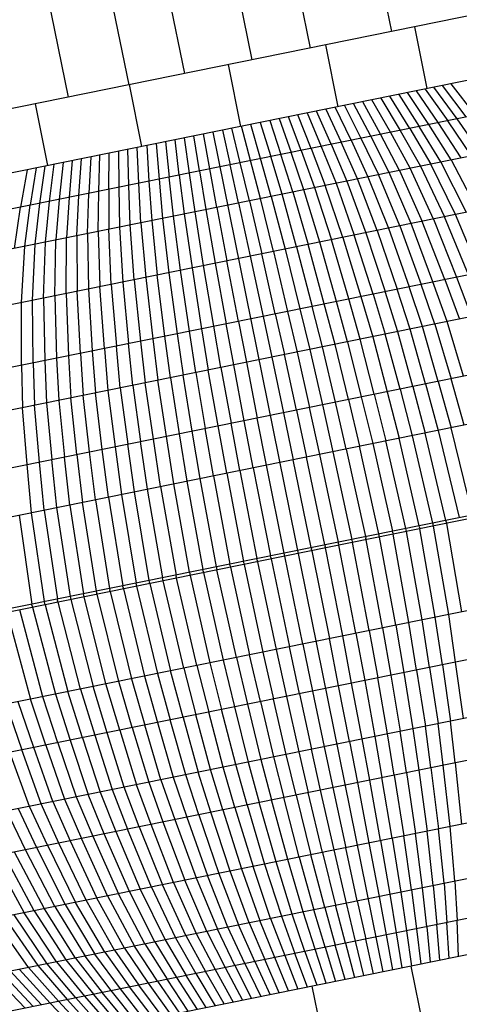
# Model space of a CAD drawing. Extents: x 12787 to 34796, y -2374 to 28330.
# Drawn here: x 24307 to 24316, y 6040 to 6060 of the extents above; entities that cross this region are included whole.
import ezdxf

# ---------------------------------------------------------------- set-up
doc = ezdxf.new("R2010")
doc.units = 0
doc.header["$MEASUREMENT"] = 0
doc.layers.add('InterSystem - drawing', color=7, linetype='Continuous')

msp = doc.modelspace()

# ---------------------------------------------------------------- linework, layer by layer
at = {"layer": 'InterSystem - drawing', "linetype": 'Continuous', "lineweight": -2}
for p, q in [((24314.494, 6059.658), (24313.303, 6065.538)), ((24311.682, 6065.21), (24312.873, 6059.329)), ((24310.529, 6064.977), (24311.72, 6059.096)), ((24309.188, 6064.705), (24310.379, 6058.824)), ((24309.28, 6058.602), (24308.089, 6064.482)), ((24306.88, 6064.238), (24308.071, 6058.357)), ((24326.724, 6062.135), (24296.029, 6055.918)), ((24321.726, 6059.847), (24300.164, 6055.48)), ((24315.198, 6058.525), (24314.95, 6059.75)), ((24313.179, 6059.391), (24313.427, 6058.166)), ((24322.651, 6059.315), (24299.62, 6054.651)), ((24311.499, 6057.776), (24311.251, 6059.001)), ((24323.612, 6058.719), (24299.411, 6053.818)), ((24309.537, 6057.378), (24309.289, 6058.604)), ((24316.155, 6058), (24315.671, 6058.621)), ((24314.633, 6058.41), (24315.041, 6057.774)), ((24315.23, 6057.812), (24314.809, 6058.446)), ((24315.418, 6057.85), (24314.984, 6058.482)), ((24315.158, 6058.517), (24315.604, 6057.888)), ((24315.789, 6057.926), (24315.33, 6058.552)), ((24315.973, 6057.963), (24315.502, 6058.586)), ((24307.415, 6058.224), (24307.663, 6056.999)), ((24314.079, 6057.579), (24313.736, 6058.229)), ((24314.273, 6057.619), (24313.917, 6058.266)), ((24314.467, 6057.658), (24314.097, 6058.302)), ((24314.277, 6058.338), (24314.659, 6057.697)), ((24314.851, 6057.736), (24314.455, 6058.375)), ((24312.894, 6057.339), (24312.632, 6058.005)), ((24312.817, 6058.043), (24313.094, 6057.38)), ((24313.292, 6057.42), (24313.002, 6058.08)), ((24313.187, 6058.118), (24313.49, 6057.46)), ((24313.687, 6057.5), (24313.37, 6058.155)), ((24313.553, 6058.192), (24313.883, 6057.54)), ((24324.683, 6057.833), (24299.275, 6052.687)), ((24311.892, 6057.136), (24311.697, 6057.816)), ((24311.885, 6057.854), (24312.093, 6057.177)), ((24312.072, 6057.892), (24312.294, 6057.218)), ((24312.259, 6057.93), (24312.495, 6057.258)), ((24312.695, 6057.299), (24312.446, 6057.968)), ((24315.673, 6057.111), (24315.23, 6057.812)), ((24315.874, 6057.152), (24315.418, 6057.85)), ((24316.074, 6057.192), (24315.604, 6057.888)), ((24316.272, 6057.232), (24315.789, 6057.926)), ((24310.883, 6056.932), (24310.757, 6057.626)), ((24310.945, 6057.664), (24314.32, 6041.002)), ((24311.133, 6057.702), (24311.287, 6057.014)), ((24311.489, 6057.055), (24311.322, 6057.74)), ((24311.69, 6057.096), (24311.51, 6057.778)), ((24314.65, 6056.904), (24314.273, 6057.619)), ((24314.857, 6056.946), (24314.467, 6057.658)), ((24314.659, 6057.697), (24315.063, 6056.988)), ((24314.851, 6057.736), (24315.267, 6057.029)), ((24315.471, 6057.07), (24315.041, 6057.774)), ((24309.818, 6057.435), (24309.876, 6056.728)), ((24310.006, 6057.473), (24310.077, 6056.769)), ((24310.278, 6056.81), (24310.193, 6057.511)), ((24310.48, 6056.85), (24310.381, 6057.549)), ((24310.682, 6056.891), (24310.569, 6057.587)), ((24313.292, 6057.42), (24313.6, 6056.691)), ((24313.812, 6056.734), (24313.49, 6057.46)), ((24313.687, 6057.5), (24314.022, 6056.777)), ((24313.883, 6057.54), (24314.232, 6056.819)), ((24314.441, 6056.862), (24314.079, 6057.579)), ((24308.878, 6056.526), (24308.888, 6057.247)), ((24309.073, 6057.285), (24309.077, 6056.566)), ((24309.276, 6056.606), (24309.259, 6057.322)), ((24309.475, 6056.647), (24309.445, 6057.36)), ((24309.631, 6057.398), (24309.676, 6056.687)), ((24312.747, 6056.519), (24312.495, 6057.258)), ((24312.695, 6057.299), (24312.961, 6056.562)), ((24312.894, 6057.339), (24313.175, 6056.605)), ((24313.094, 6057.38), (24313.388, 6056.648)), ((24307.704, 6056.288), (24307.793, 6057.025)), ((24307.974, 6057.062), (24307.897, 6056.327)), ((24308.155, 6057.099), (24308.092, 6056.367)), ((24308.287, 6056.406), (24308.337, 6057.135)), ((24308.52, 6057.173), (24308.483, 6056.446)), ((24308.68, 6056.486), (24308.704, 6057.21)), ((24311.671, 6056.301), (24311.489, 6057.055)), ((24311.887, 6056.344), (24311.69, 6057.096)), ((24312.102, 6056.388), (24311.892, 6057.136)), ((24312.317, 6056.432), (24312.093, 6057.177)), ((24312.532, 6056.475), (24312.294, 6057.218)), ((24315.761, 6056.026), (24315.267, 6057.029)), ((24315.978, 6056.07), (24315.471, 6057.07)), ((24315.673, 6057.111), (24316.194, 6056.114)), ((24307.258, 6056.917), (24307.129, 6056.172)), ((24307.435, 6056.953), (24307.32, 6056.21)), ((24307.511, 6056.249), (24307.614, 6056.989)), ((24310.591, 6056.082), (24310.48, 6056.85)), ((24310.682, 6056.891), (24310.807, 6056.126)), ((24311.023, 6056.169), (24310.883, 6056.932)), ((24311.455, 6056.257), (24311.287, 6057.014)), ((24314.878, 6055.847), (24314.441, 6056.862)), ((24314.65, 6056.904), (24315.1, 6055.892)), ((24315.321, 6055.937), (24314.857, 6056.946)), ((24315.063, 6056.988), (24315.542, 6055.981)), ((24325.67, 6056.788), (24299.212, 6051.43)), ((24309.517, 6055.864), (24309.475, 6056.647)), ((24309.676, 6056.687), (24309.731, 6055.908)), ((24309.876, 6056.728), (24309.946, 6055.951)), ((24310.161, 6055.995), (24310.077, 6056.769)), ((24310.278, 6056.81), (24310.376, 6056.038)), ((24313.388, 6056.648), (24313.751, 6055.619)), ((24313.6, 6056.691), (24313.978, 6055.665)), ((24314.204, 6055.71), (24313.812, 6056.734)), ((24314.022, 6056.777), (24314.43, 6055.756)), ((24314.654, 6055.802), (24314.232, 6056.819)), ((24308.456, 6055.649), (24308.483, 6056.446)), ((24308.667, 6055.692), (24308.68, 6056.486)), ((24308.878, 6056.526), (24308.878, 6055.735)), ((24309.077, 6056.566), (24309.09, 6055.778)), ((24309.303, 6055.821), (24309.276, 6056.606)), ((24312.532, 6056.475), (24312.836, 6055.433)), ((24313.066, 6055.48), (24312.747, 6056.519)), ((24312.961, 6056.562), (24313.295, 6055.526)), ((24313.523, 6055.573), (24313.175, 6056.605)), ((24307.415, 6055.439), (24307.511, 6056.249)), ((24307.621, 6055.48), (24307.704, 6056.288)), ((24307.897, 6056.327), (24307.829, 6055.522)), ((24308.092, 6056.367), (24308.037, 6055.565)), ((24308.246, 6055.607), (24308.287, 6056.406)), ((24311.455, 6056.257), (24311.685, 6055.2)), ((24311.671, 6056.301), (24311.915, 6055.247)), ((24312.146, 6055.294), (24311.887, 6056.344)), ((24312.102, 6056.388), (24312.376, 6055.34)), ((24312.607, 6055.387), (24312.317, 6056.432)), ((24326.288, 6056.068), (24299.133, 6050.568)), ((24307.007, 6055.356), (24307.129, 6056.172)), ((24307.211, 6055.397), (24307.32, 6056.21)), ((24310.761, 6055.013), (24310.591, 6056.082)), ((24310.807, 6056.126), (24310.992, 6055.06)), ((24311.023, 6056.169), (24311.223, 6055.107)), ((24309.517, 6055.864), (24309.613, 6054.781)), ((24309.731, 6055.908), (24309.841, 6054.827)), ((24309.946, 6055.951), (24310.071, 6054.873)), ((24310.301, 6054.92), (24310.161, 6055.995)), ((24310.376, 6056.038), (24310.531, 6054.967)), ((24315.548, 6054.738), (24315.1, 6055.892)), ((24315.321, 6055.937), (24315.781, 6054.785)), ((24316.014, 6054.832), (24315.542, 6055.981)), ((24316.245, 6054.879), (24315.761, 6056.026)), ((24308.667, 6055.692), (24308.703, 6054.596)), ((24308.929, 6054.642), (24308.878, 6055.735)), ((24309.09, 6055.778), (24309.156, 6054.688)), ((24309.384, 6054.734), (24309.303, 6055.821)), ((24313.978, 6055.665), (24314.362, 6054.498)), ((24314.204, 6055.71), (24314.601, 6054.546)), ((24314.43, 6055.756), (24314.839, 6054.594)), ((24314.654, 6055.802), (24315.076, 6054.642)), ((24315.312, 6054.69), (24314.878, 6055.847)), ((24307.586, 6054.37), (24307.621, 6055.48)), ((24307.807, 6054.415), (24307.829, 6055.522)), ((24308.03, 6054.46), (24308.037, 6055.565)), ((24308.246, 6055.607), (24308.253, 6054.505)), ((24308.456, 6055.649), (24308.478, 6054.551)), ((24313.399, 6054.303), (24313.066, 6055.48)), ((24313.641, 6054.352), (24313.295, 6055.526)), ((24313.523, 6055.573), (24313.882, 6054.401)), ((24314.122, 6054.449), (24313.751, 6055.619)), ((24307.147, 6054.281), (24307.211, 6055.397)), ((24307.366, 6054.326), (24307.415, 6055.439)), ((24312.146, 6055.294), (24312.427, 6054.106)), ((24312.376, 6055.34), (24312.671, 6054.155)), ((24312.607, 6055.387), (24312.914, 6054.204)), ((24313.156, 6054.254), (24312.836, 6055.433)), ((24311.452, 6053.908), (24311.223, 6055.107)), ((24311.685, 6055.2), (24311.94, 6054.007)), ((24312.183, 6054.057), (24311.915, 6055.247)), ((24326.907, 6055.044), (24299.183, 6049.429)), ((24310.478, 6053.711), (24310.301, 6054.92)), ((24310.531, 6054.967), (24310.721, 6053.76)), ((24310.964, 6053.81), (24310.761, 6055.013)), ((24310.992, 6055.06), (24311.208, 6053.859)), ((24309.156, 6054.688), (24309.269, 6053.466)), ((24309.384, 6054.734), (24309.51, 6053.515)), ((24309.613, 6054.781), (24309.751, 6053.564)), ((24309.993, 6053.613), (24309.841, 6054.827)), ((24310.071, 6054.873), (24310.235, 6053.662)), ((24315.594, 6053.902), (24315.312, 6054.69)), ((24315.548, 6054.738), (24315.837, 6053.951)), ((24315.781, 6054.785), (24316.078, 6054)), ((24308.315, 6053.273), (24308.253, 6054.505)), ((24308.478, 6054.551), (24308.552, 6053.321)), ((24308.791, 6053.369), (24308.703, 6054.596)), ((24308.929, 6054.642), (24309.029, 6053.418)), ((24314.613, 6053.703), (24314.362, 6054.498)), ((24314.86, 6053.753), (24314.601, 6054.546)), ((24315.106, 6053.803), (24314.839, 6054.594)), ((24315.351, 6053.852), (24315.076, 6054.642)), ((24307.378, 6053.083), (24307.366, 6054.326)), ((24307.586, 6054.37), (24307.61, 6053.13)), ((24307.807, 6054.415), (24307.844, 6053.178)), ((24308.03, 6054.46), (24308.079, 6053.225)), ((24313.619, 6053.502), (24313.399, 6054.303)), ((24313.868, 6053.552), (24313.641, 6054.352)), ((24313.882, 6054.401), (24314.117, 6053.603)), ((24314.122, 6054.449), (24314.366, 6053.653)), ((24327.4, 6054.171), (24299.196, 6048.459)), ((24307.146, 6053.036), (24307.147, 6054.281)), ((24312.427, 6054.106), (24312.615, 6053.298)), ((24312.671, 6054.155), (24312.867, 6053.349)), ((24313.118, 6053.4), (24312.914, 6054.204)), ((24313.368, 6053.451), (24313.156, 6054.254)), ((24311.452, 6053.908), (24311.609, 6053.095)), ((24311.94, 6054.007), (24312.112, 6053.197)), ((24312.183, 6054.057), (24312.364, 6053.248)), ((24315.92, 6052.819), (24315.594, 6053.902)), ((24310.603, 6052.891), (24310.478, 6053.711)), ((24310.721, 6053.76), (24310.854, 6052.942)), ((24311.105, 6052.993), (24310.964, 6053.81)), ((24311.357, 6053.044), (24311.208, 6053.859)), ((24315.166, 6052.666), (24314.86, 6053.753)), ((24315.418, 6052.717), (24315.106, 6053.803)), ((24315.351, 6053.852), (24315.67, 6052.768)), ((24309.51, 6053.515), (24309.603, 6052.688)), ((24309.751, 6053.564), (24309.852, 6052.739)), ((24310.102, 6052.789), (24309.993, 6053.613)), ((24310.235, 6053.662), (24310.352, 6052.84)), ((24314.147, 6052.46), (24313.868, 6053.552)), ((24314.117, 6053.603), (24314.403, 6052.512)), ((24314.658, 6052.563), (24314.366, 6053.653)), ((24314.912, 6052.615), (24314.613, 6053.703)), ((24308.552, 6053.321), (24308.615, 6052.488)), ((24308.791, 6053.369), (24308.861, 6052.538)), ((24309.107, 6052.588), (24309.029, 6053.418)), ((24309.355, 6052.638), (24309.269, 6053.466)), ((24312.867, 6053.349), (24313.118, 6052.251)), ((24313.376, 6052.304), (24313.118, 6053.4)), ((24313.633, 6052.356), (24313.368, 6053.451)), ((24313.619, 6053.502), (24313.89, 6052.408)), ((24307.61, 6053.13), (24307.642, 6052.291)), ((24307.844, 6053.178), (24307.884, 6052.34)), ((24308.079, 6053.225), (24308.126, 6052.389)), ((24308.315, 6053.273), (24308.37, 6052.439)), ((24312.112, 6053.197), (24312.343, 6052.094)), ((24312.601, 6052.147), (24312.364, 6053.248)), ((24312.615, 6053.298), (24312.86, 6052.199)), ((24307.146, 6053.036), (24307.163, 6052.194)), ((24307.378, 6053.083), (24307.402, 6052.243)), ((24311.05, 6051.833), (24310.854, 6052.942)), ((24311.105, 6052.993), (24311.308, 6051.885)), ((24311.566, 6051.937), (24311.357, 6053.044)), ((24311.609, 6053.095), (24311.825, 6051.99)), ((24310.021, 6051.624), (24309.852, 6052.739)), ((24310.102, 6052.789), (24310.277, 6051.676)), ((24310.534, 6051.728), (24310.352, 6052.84)), ((24310.603, 6052.891), (24310.792, 6051.78)), ((24315.933, 6051.849), (24315.67, 6052.768)), ((24308.861, 6052.538), (24309.002, 6051.418)), ((24309.107, 6052.588), (24309.255, 6051.469)), ((24309.355, 6052.638), (24309.51, 6051.521)), ((24309.765, 6051.572), (24309.603, 6052.688)), ((24314.658, 6052.563), (24314.9, 6051.639)), ((24314.912, 6052.615), (24315.159, 6051.692)), ((24315.166, 6052.666), (24315.418, 6051.744)), ((24315.418, 6052.717), (24315.676, 6051.797)), ((24328.063, 6052.49), (24299.302, 6046.665)), ((24328.075, 6052.429), (24299.316, 6046.604)), ((24307.884, 6052.34), (24307.998, 6051.214)), ((24308.247, 6051.265), (24308.126, 6052.389)), ((24308.498, 6051.316), (24308.37, 6052.439)), ((24308.749, 6051.367), (24308.615, 6052.488)), ((24313.633, 6052.356), (24313.854, 6051.428)), ((24313.89, 6052.408), (24314.117, 6051.481)), ((24314.147, 6052.46), (24314.378, 6051.534)), ((24314.403, 6052.512), (24314.639, 6051.587)), ((24307.258, 6051.065), (24307.163, 6052.194)), ((24307.503, 6051.114), (24307.402, 6052.243)), ((24307.642, 6052.291), (24307.75, 6051.164)), ((24312.601, 6052.147), (24312.801, 6051.214)), ((24313.065, 6051.268), (24312.86, 6052.199)), ((24313.118, 6052.251), (24313.328, 6051.321)), ((24313.592, 6051.374), (24313.376, 6052.304)), ((24312.009, 6051.054), (24311.825, 6051.99)), ((24312.343, 6052.094), (24312.537, 6051.161)), ((24310.955, 6050.84), (24310.792, 6051.78)), ((24311.218, 6050.894), (24311.05, 6051.833)), ((24311.481, 6050.947), (24311.308, 6051.885)), ((24311.745, 6051.001), (24311.566, 6051.937)), ((24316.096, 6050.066), (24315.676, 6051.797)), ((24309.907, 6050.628), (24309.765, 6051.572)), ((24310.168, 6050.681), (24310.021, 6051.624)), ((24310.277, 6051.676), (24310.43, 6050.734)), ((24310.692, 6050.787), (24310.534, 6051.728)), ((24315.039, 6049.852), (24314.639, 6051.587)), ((24314.9, 6051.639), (24315.305, 6049.906)), ((24315.57, 6049.959), (24315.159, 6051.692)), ((24315.418, 6051.744), (24315.834, 6050.013)), ((24308.87, 6050.418), (24308.749, 6051.367)), ((24309.002, 6051.418), (24309.128, 6050.47)), ((24309.387, 6050.523), (24309.255, 6051.469)), ((24309.646, 6050.575), (24309.51, 6051.521)), ((24313.592, 6051.374), (24313.971, 6049.636)), ((24314.239, 6049.69), (24313.854, 6051.428)), ((24314.117, 6051.481), (24314.506, 6049.744)), ((24314.773, 6049.798), (24314.378, 6051.534)), ((24307.85, 6050.212), (24307.75, 6051.164)), ((24308.103, 6050.263), (24307.998, 6051.214)), ((24308.247, 6051.265), (24308.358, 6050.314)), ((24308.614, 6050.366), (24308.498, 6051.316)), ((24313.165, 6049.472), (24312.801, 6051.214)), ((24313.434, 6049.527), (24313.065, 6051.268)), ((24313.328, 6051.321), (24313.702, 6049.581)), ((24307.348, 6050.11), (24307.258, 6051.065)), ((24307.599, 6050.161), (24307.503, 6051.114)), ((24311.745, 6051.001), (24312.088, 6049.254)), ((24312.357, 6049.309), (24312.009, 6051.054)), ((24312.896, 6049.418), (24312.537, 6051.161)), ((24311.014, 6049.037), (24310.692, 6050.787)), ((24310.955, 6050.84), (24311.282, 6049.091)), ((24311.218, 6050.894), (24311.55, 6049.145)), ((24311.481, 6050.947), (24311.819, 6049.2)), ((24328.119, 6050.622), (24299.902, 6044.907)), ((24309.907, 6050.628), (24310.213, 6048.875)), ((24310.479, 6048.929), (24310.168, 6050.681)), ((24310.43, 6050.734), (24310.746, 6048.983)), ((24308.87, 6050.418), (24309.156, 6048.661)), ((24309.128, 6050.47), (24309.419, 6048.714)), ((24309.683, 6048.767), (24309.387, 6050.523)), ((24309.948, 6048.821), (24309.646, 6050.575)), ((24308.116, 6048.45), (24307.85, 6050.212)), ((24308.103, 6050.263), (24308.374, 6048.502)), ((24308.634, 6048.555), (24308.358, 6050.314)), ((24308.614, 6050.366), (24308.894, 6048.608)), ((24307.099, 6050.06), (24307.35, 6048.295)), ((24307.604, 6048.346), (24307.348, 6050.11)), ((24307.599, 6050.161), (24307.859, 6048.398)), ((24314.78, 6049.768), (24314.775, 6049.798)), ((24315.046, 6049.822), (24315.041, 6049.852)), ((24315.046, 6049.822), (24315.053, 6049.791)), ((24315.307, 6049.906), (24315.312, 6049.876)), ((24315.312, 6049.876), (24315.319, 6049.845)), ((24315.317, 6049.845), (24315.319, 6049.845)), ((24315.317, 6049.845), (24315.619, 6048.09)), ((24315.577, 6049.929), (24315.572, 6049.96)), ((24315.577, 6049.929), (24315.584, 6049.899)), ((24315.584, 6049.899), (24315.582, 6049.898)), ((24315.582, 6049.898), (24315.584, 6049.899)), ((24315.582, 6049.898), (24315.878, 6048.143)), ((24328.004, 6049.626), (24300.293, 6044.014)), ((24313.972, 6049.636), (24313.977, 6049.605)), ((24313.984, 6049.575), (24313.977, 6049.605)), ((24314.246, 6049.66), (24314.24, 6049.69)), ((24314.252, 6049.629), (24314.246, 6049.66)), ((24314.252, 6049.629), (24314.251, 6049.629)), ((24314.573, 6047.878), (24314.251, 6049.629)), ((24314.513, 6049.714), (24314.508, 6049.744)), ((24314.513, 6049.714), (24314.52, 6049.683)), ((24314.52, 6049.683), (24314.519, 6049.683)), ((24314.835, 6047.932), (24314.519, 6049.683)), ((24314.787, 6049.737), (24314.78, 6049.768)), ((24314.786, 6049.737), (24314.787, 6049.737)), ((24315.097, 6047.985), (24314.786, 6049.737)), ((24315.053, 6049.791), (24315.052, 6049.791)), ((24315.358, 6048.038), (24315.052, 6049.791)), ((24312.896, 6049.418), (24312.902, 6049.387)), ((24313.165, 6049.472), (24313.171, 6049.442)), ((24313.177, 6049.411), (24313.171, 6049.442)), ((24313.177, 6049.411), (24313.177, 6049.411)), ((24313.52, 6047.665), (24313.177, 6049.411)), ((24313.44, 6049.496), (24313.434, 6049.527)), ((24313.44, 6049.496), (24313.447, 6049.466)), ((24313.447, 6049.466), (24313.446, 6049.466)), ((24313.784, 6047.719), (24313.446, 6049.466)), ((24313.709, 6049.551), (24313.703, 6049.581)), ((24313.709, 6049.551), (24313.715, 6049.52)), ((24313.715, 6049.52), (24313.715, 6049.52)), ((24314.047, 6047.772), (24313.715, 6049.52)), ((24313.984, 6049.575), (24313.983, 6049.575)), ((24314.31, 6047.825), (24313.983, 6049.575)), ((24312.094, 6049.224), (24312.088, 6049.254)), ((24312.094, 6049.224), (24312.1, 6049.193)), ((24312.363, 6049.278), (24312.357, 6049.309)), ((24312.369, 6049.248), (24312.363, 6049.278)), ((24312.369, 6049.248), (24312.369, 6049.248)), ((24312.728, 6047.505), (24312.369, 6049.248)), ((24312.908, 6049.357), (24312.902, 6049.387)), ((24312.908, 6049.357), (24312.908, 6049.357)), ((24312.908, 6049.357), (24313.256, 6047.612)), ((24311.013, 6049.037), (24311.019, 6049.006)), ((24311.288, 6049.06), (24311.281, 6049.091)), ((24311.288, 6049.06), (24311.293, 6049.03)), ((24311.294, 6049.03), (24311.293, 6049.03)), ((24311.294, 6049.03), (24311.673, 6047.291)), ((24311.556, 6049.115), (24311.55, 6049.145)), ((24311.556, 6049.115), (24311.562, 6049.084)), ((24311.562, 6049.084), (24311.563, 6049.084)), ((24311.563, 6049.084), (24311.562, 6049.084)), ((24311.563, 6049.084), (24311.937, 6047.345)), ((24311.825, 6049.169), (24311.818, 6049.2)), ((24311.825, 6049.169), (24311.831, 6049.139)), ((24311.831, 6049.139), (24311.831, 6049.139)), ((24311.831, 6049.139), (24311.831, 6049.139)), ((24311.831, 6049.139), (24312.2, 6047.398)), ((24312.1, 6049.193), (24312.1, 6049.193)), ((24312.1, 6049.193), (24312.464, 6047.451)), ((24309.953, 6048.79), (24309.946, 6048.82)), ((24310.211, 6048.874), (24310.218, 6048.844)), ((24310.224, 6048.813), (24310.218, 6048.844)), ((24310.478, 6048.928), (24310.485, 6048.898)), ((24310.485, 6048.898), (24310.49, 6048.867)), ((24310.492, 6048.868), (24310.49, 6048.867)), ((24310.492, 6048.868), (24310.887, 6047.132)), ((24310.752, 6048.952), (24310.745, 6048.982)), ((24310.752, 6048.952), (24310.757, 6048.921)), ((24310.757, 6048.921), (24310.759, 6048.922)), ((24310.759, 6048.922), (24311.148, 6047.185)), ((24311.019, 6049.006), (24311.025, 6048.976)), ((24311.025, 6048.976), (24311.026, 6048.976)), ((24311.411, 6047.238), (24311.026, 6048.976)), ((24309.161, 6048.63), (24309.154, 6048.66)), ((24309.161, 6048.63), (24309.166, 6048.599)), ((24309.417, 6048.713), (24309.424, 6048.683)), ((24309.424, 6048.683), (24309.429, 6048.652)), ((24309.431, 6048.653), (24309.429, 6048.652)), ((24309.431, 6048.653), (24309.847, 6046.921)), ((24309.688, 6048.737), (24309.681, 6048.767)), ((24309.693, 6048.706), (24309.688, 6048.737)), ((24309.695, 6048.706), (24309.693, 6048.706)), ((24309.695, 6048.706), (24310.106, 6046.974)), ((24309.958, 6048.759), (24309.953, 6048.79)), ((24309.96, 6048.76), (24309.958, 6048.759)), ((24310.365, 6047.026), (24309.96, 6048.76)), ((24310.225, 6048.814), (24310.224, 6048.813)), ((24310.625, 6047.079), (24310.225, 6048.814)), ((24327.832, 6048.442), (24300.682, 6042.943)), ((24308.113, 6048.449), (24308.121, 6048.419)), ((24308.371, 6048.502), (24308.379, 6048.471)), ((24308.379, 6048.471), (24308.384, 6048.441)), ((24308.384, 6048.441), (24308.387, 6048.441)), ((24308.822, 6046.714), (24308.387, 6048.441)), ((24308.639, 6048.524), (24308.631, 6048.554)), ((24308.643, 6048.493), (24308.639, 6048.524)), ((24308.643, 6048.493), (24308.646, 6048.494)), ((24309.077, 6046.765), (24308.646, 6048.494)), ((24308.892, 6048.607), (24308.899, 6048.577)), ((24308.904, 6048.546), (24308.899, 6048.577)), ((24308.904, 6048.546), (24308.907, 6048.547)), ((24308.907, 6048.547), (24309.332, 6046.817)), ((24309.169, 6048.6), (24309.166, 6048.599)), ((24309.169, 6048.6), (24309.589, 6046.869)), ((24307.355, 6048.264), (24307.347, 6048.294)), ((24307.355, 6048.264), (24307.359, 6048.233)), ((24307.359, 6048.233), (24307.363, 6048.234)), ((24307.363, 6048.234), (24307.818, 6046.51)), ((24307.609, 6048.315), (24307.601, 6048.345)), ((24307.613, 6048.285), (24307.609, 6048.315)), ((24307.616, 6048.285), (24307.613, 6048.285)), ((24307.616, 6048.285), (24308.067, 6046.561)), ((24307.856, 6048.397), (24307.864, 6048.367)), ((24307.868, 6048.336), (24307.864, 6048.367)), ((24307.872, 6048.337), (24307.868, 6048.336)), ((24308.317, 6046.612), (24307.872, 6048.337)), ((24308.121, 6048.419), (24308.125, 6048.388)), ((24308.125, 6048.388), (24308.128, 6048.389)), ((24308.128, 6048.389), (24308.569, 6046.663)), ((24306.86, 6048.132), (24307.325, 6046.411)), ((24307.571, 6046.46), (24307.11, 6048.183)), ((24315.619, 6048.09), (24315.755, 6047.145)), ((24314.573, 6047.878), (24314.731, 6046.938)), ((24314.988, 6046.99), (24314.835, 6047.932)), ((24315.244, 6047.042), (24315.097, 6047.985)), ((24315.5, 6047.093), (24315.358, 6048.038)), ((24313.698, 6046.728), (24313.52, 6047.665)), ((24313.784, 6047.719), (24313.957, 6046.781)), ((24314.047, 6047.772), (24314.215, 6046.833)), ((24314.31, 6047.825), (24314.473, 6046.885)), ((24327.543, 6047.538), (24301.081, 6042.179)), ((24312.728, 6047.505), (24312.922, 6046.571)), ((24313.44, 6046.676), (24313.256, 6047.612)), ((24311.889, 6046.362), (24311.673, 6047.291)), ((24311.937, 6047.345), (24312.147, 6046.414)), ((24312.2, 6047.398), (24312.405, 6046.467)), ((24312.664, 6046.519), (24312.464, 6047.451)), ((24310.625, 6047.079), (24310.862, 6046.154)), ((24310.887, 6047.132), (24311.118, 6046.206)), ((24311.148, 6047.185), (24311.375, 6046.258)), ((24311.411, 6047.238), (24311.632, 6046.31)), ((24315.5, 6047.093), (24315.662, 6045.977)), ((24315.755, 6047.145), (24315.91, 6046.027)), ((24309.589, 6046.869), (24309.847, 6045.948)), ((24309.847, 6046.921), (24310.099, 6046)), ((24310.353, 6046.051), (24310.106, 6046.974)), ((24310.365, 6047.026), (24310.607, 6046.102)), ((24314.473, 6046.885), (24314.662, 6045.775)), ((24314.731, 6046.938), (24314.913, 6045.826)), ((24314.988, 6046.99), (24315.163, 6045.876)), ((24315.244, 6047.042), (24315.413, 6045.927)), ((24309.095, 6045.796), (24308.822, 6046.714)), ((24309.345, 6045.847), (24309.077, 6046.765)), ((24309.332, 6046.817), (24309.595, 6045.897)), ((24313.656, 6045.571), (24313.44, 6046.676)), ((24313.908, 6045.622), (24313.698, 6046.728)), ((24313.957, 6046.781), (24314.16, 6045.673)), ((24314.411, 6045.724), (24314.215, 6046.833)), ((24307.818, 6046.51), (24308.111, 6045.597)), ((24308.355, 6045.646), (24308.067, 6046.561)), ((24308.317, 6046.612), (24308.601, 6045.696)), ((24308.847, 6045.746), (24308.569, 6046.663)), ((24312.664, 6046.519), (24312.901, 6045.418)), ((24312.922, 6046.571), (24313.153, 6045.469)), ((24306.839, 6046.312), (24307.152, 6045.403)), ((24307.389, 6045.451), (24307.081, 6046.361)), ((24307.628, 6045.499), (24307.325, 6046.411)), ((24307.869, 6045.548), (24307.571, 6046.46)), ((24311.632, 6046.31), (24311.897, 6045.215)), ((24311.889, 6046.362), (24312.147, 6045.265)), ((24312.398, 6045.316), (24312.147, 6046.414)), ((24312.405, 6046.467), (24312.65, 6045.367)), ((24327.04, 6046.191), (24301.658, 6041.051)), ((24310.899, 6045.013), (24310.607, 6046.102)), ((24311.148, 6045.063), (24310.862, 6046.154)), ((24311.397, 6045.113), (24311.118, 6046.206)), ((24311.375, 6046.258), (24311.646, 6045.164)), ((24309.914, 6044.813), (24309.595, 6045.897)), ((24309.847, 6045.948), (24310.159, 6044.863)), ((24310.405, 6044.913), (24310.099, 6046)), ((24310.353, 6046.051), (24310.652, 6044.963)), ((24315.514, 6045.102), (24315.413, 6045.927)), ((24315.755, 6045.151), (24315.662, 6045.977)), ((24308.601, 6045.696), (24308.946, 6044.617)), ((24309.186, 6044.666), (24308.847, 6045.746)), ((24309.095, 6045.796), (24309.428, 6044.715)), ((24309.345, 6045.847), (24309.671, 6044.764)), ((24314.544, 6044.905), (24314.411, 6045.724)), ((24314.787, 6044.955), (24314.662, 6045.775)), ((24314.913, 6045.826), (24315.03, 6045.004)), ((24315.272, 6045.053), (24315.163, 6045.876)), ((24307.628, 6045.499), (24308, 6044.426)), ((24307.869, 6045.548), (24308.234, 6044.473)), ((24308.111, 6045.597), (24308.47, 6044.521)), ((24308.355, 6045.646), (24308.708, 6044.569)), ((24313.656, 6045.571), (24313.813, 6044.757)), ((24314.057, 6044.807), (24313.908, 6045.622)), ((24314.16, 6045.673), (24314.3, 6044.856)), ((24307.307, 6044.285), (24306.917, 6045.355)), ((24307.536, 6044.332), (24307.152, 6045.403)), ((24307.767, 6044.378), (24307.389, 6045.451)), ((24312.594, 6044.51), (24312.398, 6045.316)), ((24312.65, 6045.367), (24312.838, 6044.56)), ((24313.081, 6044.609), (24312.901, 6045.418)), ((24313.153, 6045.469), (24313.325, 6044.658)), ((24311.624, 6044.314), (24311.397, 6045.113)), ((24311.646, 6045.164), (24311.866, 6044.363)), ((24311.897, 6045.215), (24312.109, 6044.412)), ((24312.147, 6045.265), (24312.351, 6044.461)), ((24315.755, 6045.151), (24315.881, 6043.931)), ((24326.399, 6044.958), (24302.236, 6040.065)), ((24310.903, 6044.168), (24310.652, 6044.963)), ((24311.143, 6044.216), (24310.899, 6045.013)), ((24311.383, 6044.265), (24311.148, 6045.063)), ((24314.787, 6044.955), (24314.964, 6043.746)), ((24315.03, 6045.004), (24315.194, 6043.792)), ((24315.272, 6045.053), (24315.424, 6043.839)), ((24315.652, 6043.885), (24315.514, 6045.102)), ((24309.671, 6044.764), (24309.952, 6043.975)), ((24309.914, 6044.813), (24310.189, 6044.023)), ((24310.159, 6044.863), (24310.426, 6044.071)), ((24310.664, 6044.119), (24310.405, 6044.913)), ((24313.813, 6044.757), (24314.042, 6043.559)), ((24314.273, 6043.606), (24314.057, 6044.807)), ((24314.504, 6043.652), (24314.3, 6044.856)), ((24314.544, 6044.905), (24314.734, 6043.699)), ((24308.708, 6044.569), (24309.02, 6043.787)), ((24308.946, 6044.617), (24309.251, 6043.833)), ((24309.484, 6043.88), (24309.186, 6044.666)), ((24309.717, 6043.928), (24309.428, 6044.715)), ((24313.119, 6043.372), (24312.838, 6044.56)), ((24313.35, 6043.419), (24313.081, 6044.609)), ((24313.325, 6044.658), (24313.58, 6043.465)), ((24307.886, 6043.557), (24307.536, 6044.332)), ((24307.767, 6044.378), (24308.109, 6043.602)), ((24308, 6044.426), (24308.334, 6043.648)), ((24308.234, 6044.473), (24308.561, 6043.694)), ((24308.79, 6043.74), (24308.47, 6044.521)), ((24312.199, 6043.186), (24311.866, 6044.363)), ((24312.429, 6043.232), (24312.109, 6044.412)), ((24312.658, 6043.279), (24312.351, 6044.461)), ((24312.594, 6044.51), (24312.889, 6043.325)), ((24307.225, 6043.423), (24306.855, 6044.194)), ((24307.08, 6044.239), (24307.443, 6043.467)), ((24307.664, 6043.512), (24307.307, 6044.285)), ((24311.287, 6043.001), (24310.903, 6044.168)), ((24311.143, 6044.216), (24311.514, 6043.047)), ((24311.383, 6044.265), (24311.742, 6043.093)), ((24311.624, 6044.314), (24311.97, 6043.139)), ((24325.746, 6044.035), (24302.724, 6039.373)), ((24309.952, 6043.975), (24310.387, 6042.819)), ((24310.189, 6044.023), (24310.611, 6042.864)), ((24310.426, 6044.071), (24310.835, 6042.91)), ((24310.664, 6044.119), (24311.061, 6042.955)), ((24309.02, 6043.787), (24309.504, 6042.64)), ((24309.723, 6042.684), (24309.251, 6043.833)), ((24309.484, 6043.88), (24309.944, 6042.729)), ((24310.165, 6042.774), (24309.717, 6043.928)), ((24315.104, 6042.671), (24314.964, 6043.746)), ((24315.319, 6042.714), (24315.194, 6043.792)), ((24315.534, 6042.758), (24315.424, 6043.839)), ((24315.748, 6042.801), (24315.652, 6043.885)), ((24308.431, 6042.423), (24307.886, 6043.557)), ((24308.109, 6043.602), (24308.642, 6042.465)), ((24308.856, 6042.509), (24308.334, 6043.648)), ((24308.561, 6043.694), (24309.07, 6042.552)), ((24309.287, 6042.596), (24308.79, 6043.74)), ((24314.042, 6043.559), (24314.242, 6042.496)), ((24314.273, 6043.606), (24314.458, 6042.54)), ((24314.504, 6043.652), (24314.673, 6042.584)), ((24314.889, 6042.627), (24314.734, 6043.699)), ((24307.601, 6042.254), (24307.009, 6043.379)), ((24307.805, 6042.296), (24307.225, 6043.423)), ((24307.443, 6043.467), (24308.012, 6042.338)), ((24307.664, 6043.512), (24308.221, 6042.38)), ((24313.119, 6043.372), (24313.378, 6042.321)), ((24313.594, 6042.365), (24313.35, 6043.419)), ((24313.81, 6042.409), (24313.58, 6043.465)), ((24325.101, 6043.185), (24303.539, 6038.819)), ((24306.582, 6043.293), (24307.197, 6042.173)), ((24307.398, 6042.213), (24306.795, 6043.336)), ((24312.518, 6042.147), (24312.199, 6043.186)), ((24312.733, 6042.191), (24312.429, 6043.232)), ((24312.658, 6043.279), (24312.948, 6042.234)), ((24313.163, 6042.278), (24312.889, 6043.325)), ((24311.665, 6041.974), (24311.287, 6043.001)), ((24311.514, 6043.047), (24311.877, 6042.017)), ((24312.09, 6042.061), (24311.742, 6043.093)), ((24311.97, 6043.139), (24312.304, 6042.104)), ((24310.165, 6042.774), (24310.615, 6041.762)), ((24310.823, 6041.804), (24310.387, 6042.819)), ((24310.611, 6042.864), (24311.033, 6041.846)), ((24311.243, 6041.889), (24310.835, 6042.91)), ((24311.061, 6042.955), (24311.453, 6041.932)), ((24315.748, 6042.801), (24315.789, 6042.019)), ((24309.794, 6041.595), (24309.287, 6042.596)), ((24309.504, 6042.64), (24309.998, 6041.637)), ((24309.723, 6042.684), (24310.202, 6041.678)), ((24310.408, 6041.72), (24309.944, 6042.729)), ((24314.673, 6042.584), (24314.785, 6041.815)), ((24314.889, 6042.627), (24314.987, 6041.856)), ((24315.188, 6041.897), (24315.104, 6042.671)), ((24315.319, 6042.714), (24315.389, 6041.938)), ((24315.534, 6042.758), (24315.589, 6041.978)), ((24308.797, 6041.393), (24308.221, 6042.38)), ((24308.993, 6041.433), (24308.431, 6042.423)), ((24309.191, 6041.473), (24308.642, 6042.465)), ((24308.856, 6042.509), (24309.391, 6041.514)), ((24309.592, 6041.554), (24309.07, 6042.552)), ((24313.81, 6042.409), (24313.978, 6041.652)), ((24314.242, 6042.496), (24314.382, 6041.734)), ((24314.458, 6042.54), (24314.583, 6041.774)), ((24307.398, 6042.213), (24308.027, 6041.238)), ((24308.217, 6041.276), (24307.601, 6042.254)), ((24307.805, 6042.296), (24308.409, 6041.315)), ((24308.012, 6042.338), (24308.602, 6041.354)), ((24312.971, 6041.448), (24312.733, 6042.191)), ((24313.172, 6041.489), (24312.948, 6042.234)), ((24313.163, 6042.278), (24313.373, 6041.529)), ((24313.574, 6041.57), (24313.378, 6042.321)), ((24313.776, 6041.611), (24313.594, 6042.365)), ((24307.287, 6041.088), (24306.606, 6042.053)), ((24306.801, 6042.092), (24307.469, 6041.125)), ((24307.653, 6041.162), (24306.998, 6042.132)), ((24307.839, 6041.2), (24307.197, 6042.173)), ((24312.171, 6041.286), (24311.877, 6042.017)), ((24312.09, 6042.061), (24312.37, 6041.326)), ((24312.304, 6042.104), (24312.57, 6041.367)), ((24312.77, 6041.407), (24312.518, 6042.147)), ((24315.82, 6041.306), (24315.789, 6042.019)), ((24310.823, 6041.804), (24311.186, 6041.086)), ((24311.382, 6041.126), (24311.033, 6041.846)), ((24311.578, 6041.166), (24311.243, 6041.889)), ((24311.775, 6041.206), (24311.453, 6041.932)), ((24311.665, 6041.974), (24311.973, 6041.246)), ((24314.785, 6041.815), (24314.884, 6041.116)), ((24314.987, 6041.856), (24315.072, 6041.154)), ((24315.188, 6041.897), (24315.259, 6041.192)), ((24315.447, 6041.23), (24315.389, 6041.938)), ((24315.634, 6041.268), (24315.589, 6041.978)), ((24309.794, 6041.595), (24310.224, 6040.892)), ((24309.998, 6041.637), (24310.414, 6040.93)), ((24310.202, 6041.678), (24310.606, 6040.969)), ((24310.408, 6041.72), (24310.798, 6041.008)), ((24310.615, 6041.762), (24310.992, 6041.047)), ((24313.943, 6040.926), (24313.776, 6041.611)), ((24314.132, 6040.964), (24313.978, 6041.652)), ((24314.382, 6041.734), (24314.508, 6041.04)), ((24314.583, 6041.774), (24314.696, 6041.078)), ((24308.993, 6041.433), (24309.475, 6040.74)), ((24309.191, 6041.473), (24309.661, 6040.777)), ((24309.847, 6040.815), (24309.391, 6041.514)), ((24309.592, 6041.554), (24310.035, 6040.853)), ((24312.77, 6041.407), (24313.006, 6040.736)), ((24313.193, 6040.774), (24312.971, 6041.448)), ((24313.172, 6041.489), (24313.38, 6040.812)), ((24313.568, 6040.85), (24313.373, 6041.529)), ((24313.574, 6041.57), (24313.755, 6040.888)), ((24308.027, 6041.238), (24308.572, 6040.557)), ((24308.217, 6041.276), (24308.75, 6040.593)), ((24308.929, 6040.629), (24308.409, 6041.315)), ((24309.11, 6040.666), (24308.602, 6041.354)), ((24308.797, 6041.393), (24309.292, 6040.703)), ((24311.775, 6041.206), (24312.078, 6040.548)), ((24312.263, 6040.585), (24311.973, 6041.246)), ((24312.448, 6040.623), (24312.171, 6041.286)), ((24312.37, 6041.326), (24312.633, 6040.66)), ((24312.819, 6040.698), (24312.57, 6041.367)), ((24306.929, 6041.015), (24307.546, 6040.349)), ((24307.107, 6041.051), (24307.712, 6040.383)), ((24307.881, 6040.417), (24307.287, 6041.088)), ((24307.469, 6041.125), (24308.051, 6040.451)), ((24308.223, 6040.486), (24307.653, 6041.162)), ((24307.839, 6041.2), (24308.397, 6040.522)), ((24311.168, 6040.364), (24310.798, 6041.008)), ((24310.992, 6041.047), (24311.348, 6040.4)), ((24311.186, 6041.086), (24311.529, 6040.437)), ((24311.382, 6041.126), (24311.712, 6040.474)), ((24311.578, 6041.166), (24311.894, 6040.511)), ((24314.874, 6041.114), (24315.122, 6039.889)), ((24307.219, 6040.283), (24306.58, 6040.944)), ((24307.381, 6040.316), (24306.753, 6040.98)), ((24309.847, 6040.815), (24310.281, 6040.184)), ((24310.456, 6040.219), (24310.035, 6040.853)), ((24310.224, 6040.892), (24310.632, 6040.255)), ((24310.81, 6040.291), (24310.414, 6040.93)), ((24310.606, 6040.969), (24310.988, 6040.327)), ((24309.425, 6040.011), (24308.929, 6040.629)), ((24309.594, 6040.045), (24309.11, 6040.666)), ((24309.763, 6040.079), (24309.292, 6040.703)), ((24309.935, 6040.114), (24309.475, 6040.74)), ((24309.661, 6040.777), (24310.107, 6040.149)), ((24312.911, 6040.717), (24313.159, 6039.492)), ((24308.607, 6039.845), (24308.051, 6040.451)), ((24308.223, 6040.486), (24308.767, 6039.877)), ((24308.397, 6040.522), (24308.929, 6039.91)), ((24309.093, 6039.943), (24308.572, 6040.557)), ((24309.258, 6039.977), (24308.75, 6040.593)), ((24308.291, 6039.781), (24307.712, 6040.383)), ((24307.881, 6040.417), (24308.448, 6039.813))]:
    msp.add_line(p, q, dxfattribs=at)

doc.saveas('drawing.dxf')
